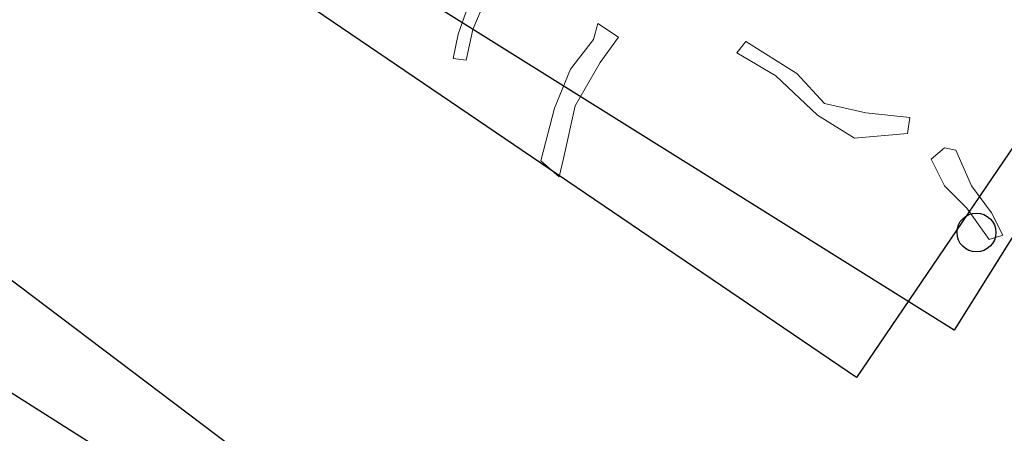
# Model space of a CAD drawing. Units: millimetres. Extents: x 485000 to 490000, y 460000 to 465000.
# Drawn here: x 487811 to 487901, y 461908 to 461946 of the extents above; entities that cross this region are included whole.
import ezdxf

# ---------------------------------------------------------------- set-up
doc = ezdxf.new("R2010")
doc.units = ezdxf.units.MM
doc.linetypes.add('SFTR_SOLID', pattern=[0])
for name, color, linetype in [('APditch', 10, 'Continuous'), ('APpospits', 10, 'Continuous'), ('CONTOURS', 254, 'SFTR_SOLID'), ('Images', 7, 'Continuous')]:
    doc.layers.add(name, color=color, linetype=linetype)
picture_1 = doc.add_image_def('image1.jpg', size_in_pixel=(3400, 3000))
picture_2 = doc.add_image_def('image2.bmp', size_in_pixel=(595, 454))
picture_3 = doc.add_image_def('image3.bmp', size_in_pixel=(595, 454))

msp = doc.modelspace()

# ---------------------------------------------------------------- linework, layer by layer
at = {"layer": 'APditch', "lineweight": 0}
for points in [[(487854.189, 461950.641), (487851.946, 461947.652), (487851.048, 461945.11), (487850.6, 461942.868), (487851.796, 461942.718), (487852.394, 461945.559), (487853.59, 461948.399), (487855.534, 461950.492)], [(487860.355, 461931.969), (487858.667, 461933.446), (487859.933, 461938.296), (487861.409, 461941.881), (487863.519, 461944.623), (487863.941, 461946.099), (487865.839, 461944.834), (487864.152, 461942.514), (487861.831, 461938.507), (487860.777, 461933.656)], [(487876.746, 461943.393), (487880.365, 461941.264), (487884.198, 461937.646), (487887.604, 461935.517), (487892.501, 461935.943), (487892.714, 461937.433), (487888.669, 461937.859), (487884.836, 461938.71), (487882.282, 461941.477), (487877.598, 461944.457)], [(487895.919, 461934.62), (487894.681, 461933.589), (487895.919, 461931.115), (487897.981, 461929.054), (487900.043, 461926.168), (487901.28, 461926.58), (487900.249, 461928.641), (487898.393, 461931.115), (487896.95, 461934.414)]]:
    msp.add_lwpolyline(points, close=True, dxfattribs=at)
at = {"layer": 'APpospits', "linetype": 'Continuous'}
msp.add_circle((487898.857, 461926.825), 1.792, dxfattribs=at)
at = {"layer": 'CONTOURS'}
for points in [[(487907.82, 461843.87), (487888.52, 461862.7), (487884.88, 461867.98), (487870.62, 461881.59), (487850.92, 461896), (487830.09, 461907.1), (487809.18, 461922.93), (487795.61, 461931.99), (487785.7, 461936.15), (487764.1, 461949.21), (487759.44, 461953.82), (487753.22, 461958.97), (487742.12, 461965.71), (487731.13, 461970.29), (487718.84, 461977.37), (487706.07, 461988.04)], [(487905.32, 461811.72), (487899.39, 461828.5), (487892.69, 461841.29), (487886.09, 461850.32), (487874.01, 461863.58), (487872.53, 461865.73), (487870.64, 461870.92), (487867.21, 461875.52), (487858.74, 461882.71), (487845.81, 461889.4), (487837.73, 461894.84), (487835.02, 461896.04), (487809.22, 461912.4), (487800.56, 461918.38), (487787.96, 461926.51), (487784.78, 461928.9), (487735.17, 461961.45), (487704.79, 461979.75)]]:
    msp.add_lwpolyline(points, dxfattribs=at)

# ---------------------------------------------------------------- referenced raster images: frames only (the image files are external)
at = {"layer": 'Images', "ltscale": 0.00025}
image = msp.add_image(picture_1, insert=(487272.086, 461618.698), size_in_units=(1079.99, 952.933), rotation=0.030636, dxfattribs=at)
image.dxf.flags = 7
image = msp.add_image(picture_2, insert=(487771.12, 461996.38), size_in_units=(148.221, 113.096), rotation=-32.01031, dxfattribs=at)
image.dxf.flags = 7
image = msp.add_image(picture_3, insert=(487765.183, 461996.734), size_in_units=(148.221, 113.096), rotation=-34.18996, dxfattribs=at)
image.dxf.flags = 7

doc.saveas('drawing.dxf')
